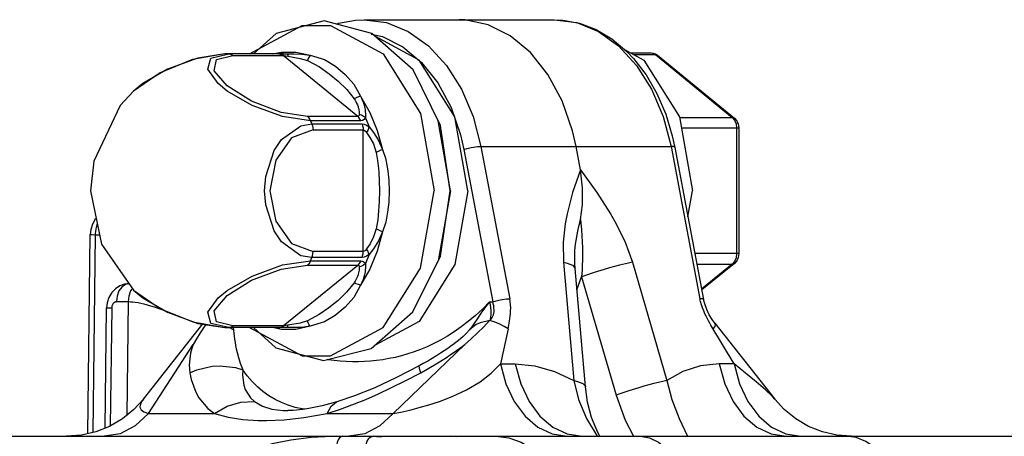
# Model space of a CAD drawing. Extents: x 0 to 8.3, y 0 to 11.7.
# Drawn here: x 4.4 to 5.2, y 4.6 to 5 of the extents above; entities that cross this region are included whole.
import ezdxf

# ---------------------------------------------------------------- set-up
doc = ezdxf.new("R2010")
doc.units = 0
doc.header["$LTSCALE"] = 0.762205
doc.layers.add('13_KOMPONENTER', color=7, linetype='CONTINUOUS')

msp = doc.modelspace()

# ---------------------------------------------------------------- linework, layer by layer
at = {"layer": '13_KOMPONENTER', "color": 7, "linetype": 'CONTINUOUS'}
for p, q in [((4.67441, 4.98222), (4.82752, 4.98222)), ((4.56445, 4.95466), (4.56234, 4.95464)), ((4.56236, 4.95464), (4.56234, 4.95464)), ((4.6096, 4.95466), (4.56445, 4.95466)), ((4.88919, 4.95542), (4.90547, 4.95542)), ((4.90547, 4.95542), (4.90726, 4.95521)), ((4.9106, 4.95356), (4.97254, 4.90298)), ((4.74401, 4.84442), (4.73418, 4.90081)), ((4.9761, 4.895), (4.9761, 4.79385)), ((4.84864, 4.86129), (4.84508, 4.88009)), ((4.92459, 4.87937), (4.94783, 4.75671)), ((4.74401, 4.84442), (4.73418, 4.78805)), ((4.9352, 4.82334), (4.93888, 4.84442)), ((4.84626, 4.81048), (4.84694, 4.81327)), ((4.45203, 4.64869), (4.45401, 4.80917)), ((4.85269, 4.68644), (4.84429, 4.78181)), ((4.97254, 4.78587), (4.94635, 4.76449)), ((4.46601, 4.65318), (4.46721, 4.75012)), ((4.4968, 4.67657), (4.54468, 4.73728)), ((4.56234, 4.73421), (4.56445, 4.73419)), ((4.56235, 4.73421), (4.56236, 4.73421)), ((4.6096, 4.73419), (4.56445, 4.73419)), ((4.95679, 4.73787), (5.00513, 4.67657)), ((4.61297, 4.66726), (4.61297, 4.66726)), ((2.21795, 4.64659), (5.51584, 4.64659))]:
    msp.add_line(p, q, dxfattribs=at)
at = {"layer": '13_KOMPONENTER', "color": 9, "linetype": 'CONTINUOUS'}
for p, q in [((4.82752, 4.98222), (4.84564, 4.97982)), ((4.55112, 4.95126), (4.56547, 4.95465)), ((4.56445, 4.95466), (4.56547, 4.95465)), ((4.60089, 4.95466), (4.60766, 4.9561)), ((4.60584, 4.95465), (4.60768, 4.95465)), ((4.60768, 4.95465), (4.60995, 4.95463)), ((4.6096, 4.95466), (4.61258, 4.95458)), ((4.60995, 4.95463), (4.61258, 4.95458)), ((4.56886, 4.95333), (4.60923, 4.95333)), ((4.60816, 4.95404), (4.60923, 4.95333)), ((4.6693, 4.90429), (4.60923, 4.95333)), ((4.89165, 4.9541), (4.90895, 4.9541)), ((4.9106, 4.95356), (4.90895, 4.9541)), ((4.90895, 4.9541), (4.97089, 4.90352)), ((4.6693, 4.90429), (4.62893, 4.90429)), ((4.6718, 4.9008), (4.63143, 4.9008)), ((4.63143, 4.9008), (4.63246, 4.89828)), ((4.67556, 4.90315), (4.67854, 4.89585)), ((4.92858, 4.90352), (4.97089, 4.90352)), ((4.97254, 4.90298), (4.97089, 4.90352)), ((4.97089, 4.90352), (4.97274, 4.90133)), ((4.63246, 4.89828), (4.67283, 4.89828)), ((4.63335, 4.89347), (4.67371, 4.89347)), ((4.67371, 4.79538), (4.67371, 4.89347)), ((4.93006, 4.895), (4.9761, 4.895)), ((4.97437, 4.895), (4.97437, 4.79385)), ((4.75484, 4.87754), (4.77808, 4.75488)), ((4.76852, 4.88009), (4.92164, 4.88009)), ((4.76852, 4.88009), (4.79177, 4.75742)), ((4.92164, 4.88009), (4.94488, 4.75742)), ((4.84871, 4.82131), (4.84765, 4.81691)), ((4.45637, 4.64969), (4.45834, 4.80899)), ((4.45834, 4.80899), (4.46141, 4.80899)), ((4.63143, 4.78805), (4.63246, 4.79057)), ((4.63143, 4.78805), (4.6718, 4.78805)), ((4.67283, 4.79057), (4.63246, 4.79057)), ((4.67371, 4.79538), (4.63335, 4.79538)), ((4.67854, 4.793), (4.67556, 4.7857)), ((4.9761, 4.79385), (4.94079, 4.79385)), ((4.60923, 4.73552), (4.6693, 4.78456)), ((4.62893, 4.78456), (4.6693, 4.78456)), ((4.83504, 4.78686), (4.84344, 4.69149)), ((4.89045, 4.78686), (4.91819, 4.69149)), ((4.94241, 4.78533), (4.97089, 4.78533)), ((4.97089, 4.78533), (4.94622, 4.76518)), ((4.97274, 4.78752), (4.97089, 4.78533)), ((4.97254, 4.78587), (4.97089, 4.78533)), ((4.8458, 4.76459), (4.84961, 4.77503)), ((4.84961, 4.77503), (4.87735, 4.67966)), ((4.4888, 4.76424), (4.48881, 4.76423)), ((4.48881, 4.76423), (4.49635, 4.75807)), ((4.49635, 4.75807), (4.51625, 4.74656)), ((4.47036, 4.65506), (4.47153, 4.75019)), ((4.47507, 4.75512), (4.48447, 4.75512)), ((4.48447, 4.75512), (4.48333, 4.66346)), ((4.77554, 4.75488), (4.77808, 4.75488)), ((4.56445, 4.73419), (4.56547, 4.7342)), ((4.60769, 4.7342), (4.56547, 4.7342)), ((4.56926, 4.73246), (4.56582, 4.73419)), ((4.60923, 4.73552), (4.56886, 4.73552)), ((4.56898, 4.73419), (4.56926, 4.73246)), ((4.60766, 4.73275), (4.60089, 4.73419)), ((4.60996, 4.73422), (4.60769, 4.7342)), ((4.60816, 4.73481), (4.60923, 4.73552)), ((4.61258, 4.73427), (4.6096, 4.73419)), ((4.61258, 4.73427), (4.60996, 4.73422)), ((4.75811, 4.73096), (4.75933, 4.73246)), ((4.7904, 4.73314), (4.78421, 4.70495)), ((4.50103, 4.66501), (4.53698, 4.72049)), ((4.75544, 4.72049), (4.69789, 4.66501)), ((4.78421, 4.70495), (4.79614, 4.70495)), ((4.97232, 4.70495), (4.96039, 4.70495)), ((4.50103, 4.66501), (4.55413, 4.66501)), ((4.64478, 4.66501), (4.69789, 4.66501))]:
    msp.add_line(p, q, dxfattribs=at)
at = {"layer": '13_KOMPONENTER', "color": 7, "linetype": 'CONTINUOUS'}
for points in [[(4.68082, 4.97116), (4.6424, 4.98124), (4.60375, 4.97104), (4.58552, 4.95466)], [(4.65217, 4.97867), (4.65393, 4.97935), (4.66755, 4.9819), (4.67441, 4.98222)], [(4.84508, 4.88009), (4.8422, 4.89281), (4.83389, 4.91676), (4.82248, 4.93801), (4.80839, 4.95575), (4.79214, 4.96931), (4.77435, 4.97819), (4.75569, 4.98206), (4.75097, 4.98222)], [(4.82752, 4.98222), (4.83437, 4.9819), (4.84797, 4.97936), (4.86125, 4.97427), (4.87398, 4.96668), (4.88588, 4.95669), (4.89142, 4.95086), (4.90154, 4.93766), (4.91022, 4.92265), (4.91728, 4.90616), (4.92261, 4.88852), (4.92459, 4.87937)], [(4.74375, 4.84442), (4.73603, 4.89708), (4.71389, 4.94173), (4.68082, 4.97116)], [(4.75793, 4.84442), (4.74756, 4.90389), (4.71885, 4.94973), (4.68375, 4.96855)], [(4.56236, 4.95464), (4.53646, 4.95014), (4.51037, 4.93948), (4.4888, 4.92461)], [(4.88422, 4.95808), (4.8998, 4.94973), (4.92851, 4.90389), (4.93888, 4.84442)], [(4.90726, 4.95521), (4.909, 4.95459), (4.9106, 4.95356)], [(4.48878, 4.9246), (4.47822, 4.91311), (4.45684, 4.86836), (4.45421, 4.84442)], [(4.97254, 4.90298), (4.97443, 4.90086), (4.97568, 4.89807), (4.9761, 4.895)], [(4.84871, 4.82131), (4.85031, 4.83305), (4.8504, 4.84686), (4.84864, 4.86129)], [(4.45421, 4.84442), (4.46295, 4.80141), (4.48881, 4.76423)], [(4.6417, 4.70762), (4.68028, 4.7174), (4.71371, 4.74688), (4.73602, 4.79175), (4.74375, 4.84442)], [(4.75793, 4.84442), (4.74756, 4.78496), (4.71885, 4.73912), (4.68329, 4.72005)], [(4.45874, 4.8221), (4.45809, 4.82141), (4.45582, 4.81754), (4.45443, 4.81316), (4.45401, 4.80917)], [(4.84694, 4.81327), (4.84818, 4.81884), (4.84871, 4.82131)], [(4.84429, 4.78181), (4.84403, 4.78608), (4.84423, 4.79618), (4.84473, 4.80133), (4.84652, 4.81198), (4.84765, 4.81691)], [(4.9761, 4.79385), (4.97567, 4.79075), (4.97443, 4.78799), (4.97254, 4.78587)], [(4.48509, 4.76957), (4.48168, 4.76919), (4.47779, 4.76781), (4.47426, 4.7655), (4.47128, 4.76236), (4.46901, 4.75849), (4.46763, 4.75411), (4.46721, 4.75012)], [(4.4888, 4.76424), (4.51045, 4.74933), (4.53655, 4.73869), (4.56236, 4.73421)], [(4.95679, 4.73787), (4.95471, 4.74071), (4.95236, 4.74457), (4.95028, 4.74884), (4.94869, 4.75321), (4.94783, 4.75671)], [(4.54725, 4.73683), (4.54583, 4.73482), (4.54257, 4.72994), (4.53964, 4.72519), (4.53698, 4.72049)], [(4.58546, 4.73419), (4.6034, 4.718), (4.6417, 4.70762)], [(4.75544, 4.72049), (4.76072, 4.72519), (4.76581, 4.72994), (4.77077, 4.73483), (4.77551, 4.73979)], [(4.75811, 4.73096), (4.75779, 4.73059), (4.75697, 4.72971), (4.75576, 4.72851), (4.75422, 4.72709), (4.75243, 4.72552), (4.75041, 4.72385), (4.74821, 4.72211), (4.74581, 4.7203), (4.74454, 4.71936), (4.74185, 4.71745), (4.73897, 4.71547), (4.7359, 4.71345), (4.73267, 4.71139), (4.72929, 4.70931), (4.72576, 4.70722), (4.72211, 4.70513), (4.71887, 4.70333)], [(4.71887, 4.70333), (4.70067, 4.69389), (4.68307, 4.68574), (4.6668, 4.67917), (4.65263, 4.67433)], [(4.86423, 4.64659), (4.86252, 4.64956), (4.85767, 4.66168), (4.85444, 4.67412), (4.85269, 4.68644)], [(4.4968, 4.67657), (4.48914, 4.66818), (4.47988, 4.66065), (4.46959, 4.65461), (4.4585, 4.65019), (4.44687, 4.64749), (4.43497, 4.64659)], [(4.65263, 4.67433), (4.64077, 4.67108), (4.62993, 4.66887), (4.62523, 4.66816), (4.6175, 4.6674), (4.61297, 4.66726)], [(5.06676, 4.6466), (5.05509, 4.64749), (5.04345, 4.65018), (5.03234, 4.65461), (5.02203, 4.66066), (5.01276, 4.66821), (5.00513, 4.67657)]]:
    msp.add_lwpolyline(points, dxfattribs=at)
at = {"layer": '13_KOMPONENTER', "color": 9, "linetype": 'CONTINUOUS'}
for points in [[(4.67441, 4.98222), (4.69252, 4.97982), (4.71001, 4.97269), (4.72625, 4.9611), (4.74068, 4.94544), (4.75281, 4.92625), (4.7622, 4.90421), (4.76852, 4.88009)], [(4.84564, 4.97982), (4.86312, 4.97269), (4.87936, 4.9611), (4.8938, 4.94544), (4.90592, 4.92625), (4.91531, 4.90421), (4.92164, 4.88009)], [(4.58218, 4.95466), (4.58223, 4.95471), (4.62463, 4.97746), (4.64748, 4.97746), (4.68989, 4.95471), (4.71996, 4.9067), (4.73082, 4.84442)], [(4.68008, 4.97052), (4.68917, 4.96864), (4.70569, 4.96039)], [(4.56234, 4.95464), (4.54075, 4.95126), (4.51625, 4.94229), (4.49635, 4.93078), (4.4888, 4.92461)], [(4.56547, 4.95465), (4.56665, 4.95449), (4.56779, 4.95404), (4.56886, 4.95333)], [(4.60584, 4.95465), (4.60702, 4.95449), (4.60816, 4.95404)], [(4.60766, 4.9561), (4.61945, 4.9561), (4.63112, 4.95362)], [(4.61258, 4.95458), (4.61793, 4.95458), (4.62419, 4.95452), (4.63112, 4.95362)], [(4.61258, 4.95458), (4.6128, 4.95433), (4.61301, 4.95371), (4.61319, 4.95275)], [(4.70569, 4.96039), (4.72077, 4.94779), (4.73386, 4.93132), (4.74445, 4.9116)], [(4.90547, 4.95542), (4.90668, 4.95527), (4.90895, 4.9541)], [(4.63143, 4.9008), (4.60877, 4.90419), (4.58426, 4.91316), (4.56437, 4.92466), (4.55687, 4.93078), (4.54859, 4.94229), (4.55112, 4.95126)], [(4.62893, 4.90429), (4.60766, 4.90755), (4.58393, 4.91652), (4.56422, 4.92881), (4.55383, 4.9411), (4.55558, 4.95007), (4.56886, 4.95333)], [(4.60923, 4.95333), (4.61021, 4.95327), (4.61155, 4.95308), (4.61319, 4.95275)], [(4.61319, 4.95275), (4.62302, 4.95101), (4.62887, 4.94921)], [(4.62887, 4.94921), (4.63849, 4.94416), (4.64635, 4.93864), (4.65364, 4.93258), (4.66052, 4.92588), (4.66648, 4.91851)], [(4.63112, 4.95363), (4.63023, 4.95238), (4.62947, 4.95089), (4.62888, 4.94921)], [(4.63112, 4.95362), (4.64269, 4.95006), (4.65151, 4.94477), (4.65932, 4.93818), (4.6663, 4.93018), (4.67165, 4.92053)], [(4.67165, 4.92053), (4.66985, 4.92003), (4.6681, 4.91935), (4.66648, 4.91851)], [(4.66648, 4.91851), (4.66723, 4.91731), (4.66787, 4.9162), (4.66848, 4.91503), (4.66909, 4.91367), (4.66962, 4.91223), (4.66983, 4.91156), (4.67012, 4.9104), (4.67031, 4.90937), (4.67044, 4.90834), (4.67052, 4.9072), (4.67055, 4.90591)], [(4.67165, 4.92053), (4.679, 4.90748), (4.68489, 4.89304), (4.68921, 4.87752)], [(4.67165, 4.92053), (4.6724, 4.91896), (4.67303, 4.91749), (4.67363, 4.91592), (4.67424, 4.91408), (4.67477, 4.91211), (4.67497, 4.91119), (4.67526, 4.90956), (4.67544, 4.90811), (4.67555, 4.90665), (4.6756, 4.905), (4.67556, 4.90315)], [(4.74445, 4.9116), (4.75216, 4.88935), (4.75484, 4.87754)], [(4.63143, 4.9008), (4.63074, 4.90216), (4.6299, 4.90333), (4.62893, 4.90429)], [(4.67055, 4.90591), (4.67041, 4.90501), (4.66998, 4.90446), (4.6693, 4.90429)], [(4.6718, 4.9008), (4.67111, 4.90216), (4.67027, 4.90333), (4.6693, 4.90429)], [(4.67556, 4.90315), (4.67404, 4.90433), (4.67235, 4.90526), (4.67055, 4.90591)], [(4.67556, 4.90315), (4.67459, 4.90184), (4.6733, 4.90106), (4.6718, 4.9008)], [(4.97274, 4.90133), (4.97395, 4.89837), (4.97437, 4.895)], [(4.59438, 4.84442), (4.59526, 4.85596), (4.60212, 4.87697), (4.60795, 4.88564), (4.62363, 4.89681), (4.63246, 4.89828)], [(4.63335, 4.89347), (4.61607, 4.88695), (4.60333, 4.86899), (4.59867, 4.84442), (4.60333, 4.81986), (4.61607, 4.8019), (4.63335, 4.79538)], [(4.63246, 4.89828), (4.63295, 4.89675), (4.63325, 4.89514), (4.63335, 4.89347)], [(4.67283, 4.89828), (4.67455, 4.89801), (4.67648, 4.89721), (4.67854, 4.89585)], [(4.67283, 4.89828), (4.67331, 4.89675), (4.67361, 4.89514), (4.67371, 4.89347)], [(4.67371, 4.89347), (4.67457, 4.89323), (4.67552, 4.89249), (4.67653, 4.89126)], [(4.67854, 4.89585), (4.67808, 4.89443), (4.6774, 4.89287), (4.67653, 4.89126)], [(4.67653, 4.89126), (4.67919, 4.88737), (4.68195, 4.88218), (4.68419, 4.87513)], [(4.67854, 4.89585), (4.68208, 4.89142), (4.68588, 4.88542), (4.68921, 4.87752)], [(4.68921, 4.87752), (4.68751, 4.87677), (4.68581, 4.87597), (4.68419, 4.87513)], [(4.68419, 4.87513), (4.68532, 4.86889), (4.68606, 4.86235), (4.68631, 4.85909), (4.68664, 4.85232), (4.68677, 4.84442)], [(4.68921, 4.87752), (4.69157, 4.87079), (4.69312, 4.86374), (4.69364, 4.86023), (4.69436, 4.85293), (4.69463, 4.84442)], [(4.75484, 4.87754), (4.75756, 4.87841), (4.76079, 4.87918), (4.76248, 4.87949), (4.76574, 4.87993), (4.76852, 4.88009)], [(4.92459, 4.87937), (4.92454, 4.87949), (4.92361, 4.87993), (4.92164, 4.88009)], [(4.84864, 4.86129), (4.84233, 4.84303), (4.83782, 4.82583), (4.83633, 4.81786), (4.83476, 4.80299), (4.83504, 4.78686)], [(4.84864, 4.86129), (4.86188, 4.84303), (4.87291, 4.82583), (4.87741, 4.81786), (4.88461, 4.80299), (4.89045, 4.78686)], [(4.58218, 4.73419), (4.58223, 4.73414), (4.62463, 4.71139), (4.64748, 4.71139), (4.68989, 4.73414), (4.71996, 4.78215), (4.73082, 4.84442)], [(4.63246, 4.79057), (4.62361, 4.79205), (4.60787, 4.8033), (4.60202, 4.81207), (4.59524, 4.83302), (4.59438, 4.84442)], [(4.68677, 4.84442), (4.68662, 4.83579), (4.6862, 4.82829), (4.68545, 4.8209), (4.68419, 4.81372)], [(4.69463, 4.84442), (4.6943, 4.83513), (4.69342, 4.82704), (4.69185, 4.81908), (4.68921, 4.81133)], [(4.84871, 4.82131), (4.84958, 4.81283), (4.85036, 4.79837), (4.85042, 4.79224), (4.85004, 4.78068), (4.84961, 4.77503)], [(4.45834, 4.80899), (4.45835, 4.80987), (4.45847, 4.81163), (4.4587, 4.81337), (4.45904, 4.81507), (4.45948, 4.81673), (4.4597, 4.81737)], [(4.68419, 4.81372), (4.68216, 4.80719), (4.67926, 4.80158), (4.67653, 4.79759)], [(4.68921, 4.81133), (4.68751, 4.81208), (4.68581, 4.81288), (4.68419, 4.81372)], [(4.45401, 4.80917), (4.4542, 4.80914), (4.45562, 4.80907), (4.45834, 4.80899)], [(4.68921, 4.81133), (4.68489, 4.79581), (4.679, 4.78137), (4.67165, 4.76832)], [(4.68921, 4.81133), (4.68618, 4.80402), (4.68217, 4.79755), (4.67854, 4.793)], [(4.67653, 4.79759), (4.67552, 4.79636), (4.67456, 4.79562), (4.67371, 4.79538)], [(4.67854, 4.793), (4.67808, 4.79442), (4.6774, 4.79597), (4.67653, 4.79759)], [(4.56547, 4.7342), (4.55112, 4.73759), (4.54859, 4.74656), (4.55687, 4.75807), (4.56437, 4.76418), (4.58426, 4.77569), (4.60876, 4.78466), (4.63143, 4.78805)], [(4.63143, 4.78805), (4.63074, 4.78669), (4.6299, 4.78552), (4.62893, 4.78456)], [(4.63246, 4.79057), (4.63295, 4.79209), (4.63325, 4.79371), (4.63335, 4.79538)], [(4.6718, 4.78805), (4.67111, 4.78669), (4.67027, 4.78552), (4.6693, 4.78456)], [(4.6718, 4.78805), (4.6733, 4.78779), (4.67459, 4.787), (4.67556, 4.7857)], [(4.67283, 4.79057), (4.67331, 4.79209), (4.67361, 4.79371), (4.67371, 4.79538)], [(4.67854, 4.793), (4.67648, 4.79164), (4.67454, 4.79083), (4.67283, 4.79057)], [(4.97437, 4.79385), (4.97395, 4.79048), (4.97274, 4.78752)], [(4.56886, 4.73552), (4.55558, 4.73878), (4.55383, 4.74775), (4.56422, 4.76004), (4.58393, 4.77233), (4.60766, 4.7813), (4.62893, 4.78456)], [(4.67055, 4.78294), (4.67051, 4.78159), (4.67043, 4.78041), (4.67029, 4.77937), (4.6701, 4.77838), (4.66982, 4.77727), (4.66963, 4.77663), (4.66911, 4.77522), (4.66849, 4.77383), (4.66786, 4.77262), (4.66721, 4.7715), (4.66648, 4.77034)], [(4.6693, 4.78456), (4.66998, 4.78438), (4.67041, 4.78384), (4.67055, 4.78294)], [(4.67556, 4.7857), (4.67404, 4.78452), (4.67235, 4.78359), (4.67055, 4.78294)], [(4.67556, 4.7857), (4.6756, 4.78376), (4.67554, 4.78206), (4.67542, 4.78059), (4.67524, 4.77919), (4.67497, 4.77764), (4.67477, 4.77676), (4.67425, 4.77482), (4.67364, 4.77294), (4.67301, 4.77132), (4.67238, 4.76984), (4.67165, 4.76832)], [(4.83504, 4.78686), (4.83795, 4.78621), (4.84223, 4.78448), (4.84419, 4.7823), (4.84429, 4.78181)], [(4.89045, 4.78686), (4.88733, 4.78621), (4.88008, 4.78448), (4.87199, 4.7823), (4.86785, 4.7811), (4.85981, 4.77861), (4.85266, 4.77617), (4.84961, 4.77503)], [(4.48512, 4.76953), (4.48232, 4.76891), (4.47943, 4.76686), (4.47713, 4.76366), (4.47563, 4.75962), (4.47507, 4.75512)], [(4.48757, 4.76512), (4.48652, 4.76366), (4.48502, 4.75962), (4.48447, 4.75512)], [(4.66648, 4.77034), (4.6604, 4.76284), (4.65348, 4.75612), (4.64615, 4.75006), (4.6384, 4.74464), (4.62887, 4.73964)], [(4.67165, 4.76832), (4.66618, 4.75851), (4.65915, 4.7505), (4.65129, 4.74392), (4.6426, 4.73874), (4.63112, 4.73523)], [(4.67165, 4.76832), (4.66985, 4.76882), (4.6681, 4.7695), (4.66648, 4.77034)], [(4.77808, 4.75488), (4.7808, 4.75575), (4.78403, 4.75651), (4.78572, 4.75683), (4.78898, 4.75727), (4.79177, 4.75742)], [(4.7904, 4.73314), (4.79073, 4.73466), (4.79105, 4.73622), (4.79135, 4.73784), (4.79164, 4.73954), (4.79191, 4.74134), (4.79215, 4.74326), (4.79234, 4.74533), (4.79246, 4.74757), (4.79248, 4.75), (4.79238, 4.7526), (4.79213, 4.75513), (4.79177, 4.75742)], [(4.97232, 4.70495), (4.95454, 4.73466), (4.95363, 4.73622), (4.95271, 4.73784), (4.95178, 4.73954), (4.95083, 4.74134), (4.94986, 4.74326), (4.94889, 4.74533), (4.94792, 4.74757), (4.94697, 4.75), (4.94609, 4.7526), (4.94539, 4.75513), (4.94488, 4.75742)], [(4.94783, 4.75671), (4.94778, 4.75683), (4.94685, 4.75727), (4.94488, 4.75742)], [(4.46721, 4.75012), (4.46739, 4.75014), (4.46881, 4.75018), (4.47153, 4.75019)], [(4.47153, 4.75019), (4.47154, 4.75041), (4.47157, 4.75085), (4.47163, 4.75129), (4.47172, 4.75171), (4.47183, 4.75213), (4.47197, 4.75253), (4.47214, 4.75291), (4.47233, 4.75326), (4.47254, 4.75359), (4.47265, 4.75375), (4.47289, 4.75404), (4.47314, 4.7543), (4.47341, 4.75453), (4.4737, 4.75472), (4.47399, 4.75487), (4.47429, 4.75499), (4.4746, 4.75507), (4.47491, 4.75511), (4.47507, 4.75512)], [(4.48447, 4.75512), (4.48629, 4.75506), (4.48823, 4.75491), (4.49029, 4.75465), (4.49247, 4.75429), (4.49477, 4.75382), (4.49721, 4.75325), (4.49978, 4.75257), (4.5025, 4.75178), (4.50538, 4.75088), (4.50841, 4.74988), (4.51162, 4.74878), (4.51292, 4.74832)], [(4.77554, 4.75488), (4.7698, 4.74912), (4.76407, 4.74387), (4.75838, 4.73909), (4.75272, 4.73476), (4.74711, 4.73084), (4.74156, 4.72732), (4.73607, 4.72415), (4.73064, 4.72132), (4.72528, 4.71881), (4.71999, 4.71658), (4.71476, 4.71463), (4.70959, 4.71292), (4.70448, 4.71146), (4.69943, 4.71021), (4.69442, 4.70916), (4.68946, 4.70831), (4.68453, 4.70764), (4.67963, 4.70714), (4.67475, 4.70681), (4.66988, 4.70665), (4.66502, 4.70665), (4.66016, 4.70681), (4.65527, 4.70714), (4.65038, 4.70763), (4.64545, 4.7083), (4.64483, 4.70841)], [(4.77554, 4.75488), (4.77315, 4.75214), (4.76853, 4.74577), (4.76622, 4.74227), (4.76165, 4.73555), (4.75933, 4.73246)], [(4.77554, 4.75488), (4.77592, 4.75261), (4.77651, 4.74795), (4.77661, 4.74566), (4.77621, 4.74166), (4.7757, 4.74)], [(4.7757, 4.74), (4.77642, 4.74072), (4.77707, 4.74152), (4.77765, 4.7424), (4.77815, 4.74339), (4.77856, 4.74447), (4.77887, 4.74568), (4.77907, 4.74701), (4.77913, 4.74846), (4.77905, 4.75005), (4.77882, 4.75175), (4.77848, 4.75338), (4.77808, 4.75488)], [(4.51625, 4.74656), (4.54075, 4.73759), (4.56235, 4.73421)], [(4.56547, 4.7342), (4.56665, 4.73436), (4.56779, 4.73481), (4.56886, 4.73552)], [(4.56926, 4.73246), (4.56947, 4.72982), (4.56978, 4.72721), (4.57014, 4.72475), (4.57055, 4.72227), (4.571, 4.71978), (4.57153, 4.71715), (4.57224, 4.714), (4.57323, 4.71017), (4.57465, 4.70556), (4.57673, 4.70019)], [(4.60584, 4.7342), (4.60702, 4.73436), (4.60816, 4.73481)], [(4.63112, 4.73523), (4.61945, 4.73275), (4.60766, 4.73275)], [(4.61319, 4.7361), (4.61155, 4.73577), (4.61022, 4.73558), (4.60923, 4.73552)], [(4.61258, 4.73427), (4.6128, 4.73452), (4.61301, 4.73514), (4.61319, 4.7361)], [(4.63112, 4.73523), (4.62408, 4.73433), (4.61786, 4.73427), (4.61258, 4.73427)], [(4.62887, 4.73964), (4.62292, 4.73781), (4.61319, 4.7361)], [(4.63112, 4.73523), (4.63023, 4.73647), (4.62947, 4.73796), (4.62887, 4.73964)], [(4.7757, 4.74), (4.76796, 4.73814), (4.76467, 4.73666), (4.75933, 4.73246)], [(4.77551, 4.73979), (4.77566, 4.73989), (4.7757, 4.74)], [(4.7904, 4.73314), (4.78722, 4.73507), (4.78363, 4.7369), (4.78181, 4.73771), (4.77837, 4.73902), (4.77551, 4.73979)], [(4.95545, 4.73314), (4.95699, 4.73507), (4.95726, 4.7369), (4.95679, 4.73787)], [(4.53698, 4.72049), (4.53586, 4.71728), (4.53485, 4.7135), (4.53407, 4.70904), (4.53373, 4.7038), (4.53415, 4.69782)], [(4.72006, 4.69782), (4.72514, 4.70065), (4.73377, 4.70574), (4.7408, 4.71017), (4.74381, 4.71217), (4.74898, 4.71573), (4.75337, 4.71892), (4.75544, 4.72049)], [(4.53415, 4.69782), (4.53992, 4.70022), (4.55218, 4.70301), (4.55847, 4.70336), (4.57084, 4.70194), (4.57673, 4.70019)], [(4.69789, 4.66501), (4.70416, 4.66618), (4.71122, 4.66774), (4.71884, 4.66969), (4.72664, 4.67196), (4.73512, 4.67476), (4.74548, 4.67874), (4.75698, 4.68408), (4.76778, 4.69041), (4.77689, 4.69736), (4.78421, 4.70495)], [(4.72006, 4.69782), (4.71922, 4.70022), (4.71869, 4.70301), (4.71887, 4.70333)], [(4.78421, 4.70495), (4.7886, 4.68897), (4.79534, 4.67472), (4.80409, 4.66286), (4.81446, 4.65397), (4.82594, 4.64846), (4.83799, 4.64659)], [(4.79614, 4.70495), (4.81182, 4.70342), (4.82763, 4.69891), (4.84344, 4.69149)], [(4.79614, 4.70495), (4.80053, 4.68897), (4.80727, 4.67472), (4.81603, 4.66286), (4.82639, 4.65397), (4.83787, 4.64846), (4.84992, 4.64659)], [(4.96039, 4.70495), (4.94529, 4.70342), (4.93119, 4.69891), (4.91819, 4.69149)], [(4.96039, 4.70495), (4.96478, 4.68897), (4.97152, 4.67472), (4.98028, 4.66286), (4.99064, 4.65397), (5.00212, 4.64846), (5.01417, 4.64659)], [(5.00513, 4.67657), (5.00326, 4.67874), (4.99768, 4.68408), (4.99017, 4.69041), (4.98156, 4.69736), (4.97232, 4.70495)], [(4.97232, 4.70495), (4.97672, 4.68897), (4.98345, 4.67472), (4.99221, 4.66286), (5.00257, 4.65397), (5.01405, 4.64846), (5.0261, 4.64659)], [(4.53415, 4.69782), (4.53524, 4.69226), (4.53888, 4.68213), (4.54148, 4.67754), (4.54877, 4.66907), (4.55413, 4.66501)], [(4.57673, 4.70019), (4.57656, 4.69584), (4.57755, 4.68791), (4.57875, 4.68432), (4.5829, 4.67769), (4.58635, 4.67451)], [(4.62641, 4.66834), (4.62461, 4.6686), (4.61888, 4.66989), (4.61331, 4.6716), (4.60794, 4.67374), (4.60276, 4.67629), (4.5978, 4.67926), (4.59307, 4.68265), (4.58858, 4.68644), (4.58436, 4.69063), (4.5804, 4.69522), (4.57673, 4.70019)], [(4.64478, 4.66501), (4.6554, 4.66851), (4.67577, 4.67636), (4.68597, 4.68081), (4.70754, 4.6912), (4.72006, 4.69782)], [(4.84344, 4.69149), (4.84635, 4.69084), (4.85063, 4.68911), (4.85259, 4.68693), (4.85269, 4.68644)], [(4.84344, 4.69149), (4.84715, 4.67614), (4.85348, 4.66083), (4.8621, 4.64659)], [(4.91819, 4.69149), (4.91507, 4.69084), (4.90781, 4.68911), (4.89973, 4.68693), (4.89559, 4.68573), (4.88755, 4.68323), (4.8804, 4.68079), (4.87735, 4.67966)], [(4.91819, 4.69149), (4.92233, 4.67614), (4.92809, 4.66083), (4.93488, 4.64659)], [(4.87735, 4.67966), (4.88456, 4.6597), (4.89131, 4.64659)], [(4.4968, 4.67657), (4.49581, 4.67522), (4.49436, 4.67245), (4.49404, 4.67007), (4.49492, 4.66803), (4.49708, 4.66637), (4.50103, 4.66501)], [(4.55413, 4.66501), (4.56435, 4.67092), (4.57531, 4.67416), (4.58635, 4.67451)], [(4.58635, 4.67451), (4.59268, 4.67079), (4.60032, 4.6684), (4.60935, 4.66734), (4.61297, 4.66726)], [(4.64478, 4.66501), (4.64786, 4.67092), (4.65212, 4.67416), (4.65263, 4.67433)], [(4.50103, 4.66501), (4.49023, 4.65497), (4.47808, 4.64871), (4.46524, 4.64659)], [(4.55413, 4.66501), (4.56504, 4.66208), (4.57682, 4.66021), (4.5893, 4.65937), (4.59591, 4.65932), (4.61019, 4.65996), (4.62584, 4.66168), (4.64478, 4.66501)], [(4.69789, 4.66501), (4.68709, 4.65497), (4.67494, 4.64871), (4.6621, 4.64659)], [(4.65733, 4.64659), (4.64879, 4.64649), (4.63183, 4.64559), (4.61558, 4.64359), (4.60054, 4.64041), (4.59355, 4.63838), (4.58074, 4.63348), (4.56954, 4.62754), (4.55968, 4.62046), (4.55528, 4.61649)], [(4.65733, 4.64659), (4.65595, 4.64625), (4.65465, 4.64527), (4.65354, 4.64371), (4.65269, 4.64167), (4.65215, 4.63929), (4.65197, 4.63675)], [(4.68217, 4.64659), (4.68121, 4.64649), (4.67937, 4.6457), (4.67775, 4.64419), (4.67707, 4.64319), (4.67603, 4.64084), (4.67549, 4.63815), (4.67542, 4.63675)], [(4.68217, 4.64659), (4.68434, 4.64655), (4.68646, 4.64642), (4.68855, 4.64622)], [(4.74911, 4.6462), (4.74739, 4.64641), (4.74566, 4.64654), (4.74376, 4.64659)], [(4.7805, 4.64659), (4.79086, 4.64542), (4.8009, 4.64196), (4.81032, 4.6363), (4.81884, 4.62863), (4.82619, 4.61917), (4.83215, 4.6082), (4.83654, 4.59608), (4.83923, 4.58315), (4.84014, 4.56982)], [(4.8967, 4.64659), (4.90415, 4.64542), (4.91137, 4.64196), (4.91815, 4.6363), (4.92428, 4.62863), (4.92957, 4.61917), (4.93386, 4.6082), (4.93702, 4.59608), (4.93896, 4.58315), (4.93961, 4.56982)], [(5.10988, 4.56982), (5.10938, 4.58127), (5.10788, 4.5925), (5.10535, 4.60334), (5.10181, 4.61355), (5.09726, 4.62284), (5.09177, 4.63092), (5.08542, 4.63754), (5.07833, 4.64247), (5.07067, 4.64552), (5.06244, 4.64659)]]:
    msp.add_lwpolyline(points, dxfattribs=at)

doc.saveas('drawing.dxf')
